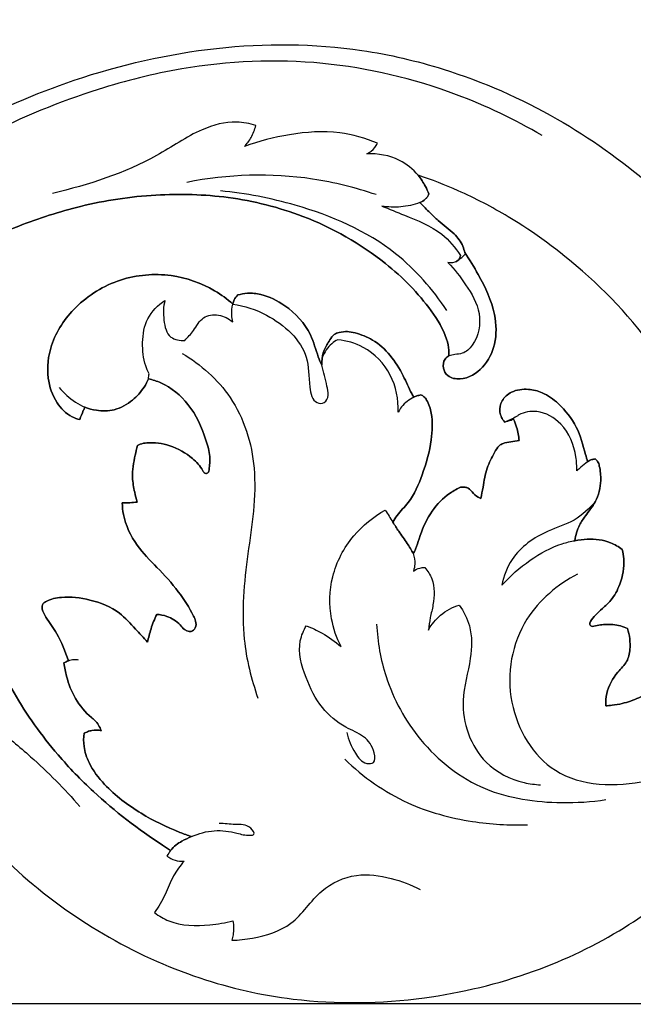
# Model space of a CAD drawing. Units: millimetres. Extents: x -4 to 2063, y 0 to 1467.
# Drawn here: x 1187 to 1253, y 911 to 1017 of the extents above; entities that cross this region are included whole.
import ezdxf

# ---------------------------------------------------------------- set-up
doc = ezdxf.new("R2010")
doc.units = ezdxf.units.MM
doc.header["$MEASUREMENT"] = 0
doc.layers.add('Default', color=7, linetype='Continuous', true_color=0xffffff)
doc.styles.add('Arial CE', font='arial.ttf')
doc.dimstyles.new('Default', dxfattribs={"dimtxt": 10, "dimasz": 5, "dimexe": 0.5, "dimexo": 0.5, "dimgap": 0.25, "dimtad": 1, "dimtoh": 1, "dimdec": 0, "dimzin": 1, "dimdsep": 46, "dimtxsty": 'Arial CE', "dimcen": 0.5, "dimazin": 0, "dimtfac": 1, "dimtdec": 4, "dimtix": 1, "dimtmove": 1, "dimatfit": 3, "dimfxl": 1, "dimtolj": 1, "dimtzin": 1, "dimarcsym": 0})

# ---------------------------------------------------------------- blocks, each defined once
blk = doc.blocks.new('*D7')
at = {"layer": 'Default', "color": 0, "lineweight": -2, "transparency": 16777216}
for p, q in [((479.22, 911.11), (479.22, 1078.08)), ((484.22, 1077.58), (1474.22, 1077.58)), ((1479.22, 911.11), (1479.22, 1078.08))]:
    blk.add_line(p, q, dxfattribs=at)
at = {"layer": 'Default', "color": 0, "transparency": 16777216}
for points in [[(484.22, 1078.41), (484.22, 1076.75), (479.22, 1077.58)], [(1474.22, 1076.75), (1474.22, 1078.41), (1479.22, 1077.58)]]:
    blk.add_solid(points, dxfattribs=at)
at = {"layer": 'Defpoints', "color": 0, "transparency": 16777216}
for p in [(1479.22, 1077.58), (479.22, 910.61), (1479.22, 910.61)]:
    blk.add_point(p, dxfattribs=at)
at = {"layer": 'Default', "color": 0, "transparency": 16777216, "insert": (979.22, 1082.93), "char_height": 10, "attachment_point": 5, "style": 'Arial CE'}
blk.add_mtext('\\A1;1000', dxfattribs=at)
blk = doc.blocks.new('*D8')
at = {"layer": 'Default', "color": 0, "lineweight": -2, "transparency": 16777216}
for p, q in [((978.87, 1073.44), (1494.87, 1073.44)), ((1494.37, 1068.44), (1494.37, 915.61)), ((515.05, 910.61), (1494.87, 910.61))]:
    blk.add_line(p, q, dxfattribs=at)
at = {"layer": 'Default', "color": 0, "transparency": 16777216}
for points in [[(1495.2, 1068.44), (1493.54, 1068.44), (1494.37, 1073.44)], [(1493.54, 915.61), (1495.2, 915.61), (1494.37, 910.61)]]:
    blk.add_solid(points, dxfattribs=at)
at = {"layer": 'Defpoints', "color": 0, "transparency": 16777216}
for p in [(978.37, 1073.44), (514.55, 910.61), (1494.37, 910.61)]:
    blk.add_point(p, dxfattribs=at)
at = {"layer": 'Default', "color": 0, "transparency": 16777216, "insert": (1489.01, 992.03), "char_height": 10, "attachment_point": 5, "rotation": 90, "style": 'Arial CE'}
blk.add_mtext('\\A1;163', dxfattribs=at)

msp = doc.modelspace()

# ---------------------------------------------------------------- linework, layer by layer
at = {"layer": 'Default'}
for points, knots in [([(1165.02, 996.25), (1166.71, 997.45), (1171.62, 1000.74), (1180.6, 1005.96), (1197.77, 1013.49), (1216.41, 1015.9), (1233.97, 1011.8), (1248.46, 1005.45), (1258.34, 996.91), (1263.52, 990.56)], [80.085369, 80.085369, 80.085369, 80.085369, 84.442057, 92.493716, 101.846112, 123.801915, 130.145949, 139.58774, 156.798769, 156.798769, 156.798769, 156.798769]), ([(1243.18, 1004.73), (1240.22, 1006.47), (1232.61, 1010.1), (1219.33, 1013.26), (1205.98, 1012.68), (1193.74, 1009.58), (1186.74, 1006.72), (1182.84, 1004.7)], [0, 0, 0, 0, 7.194864, 17.626527, 28.337302, 34.868553, 44.10588, 44.10588, 44.10588, 44.10588]), ([(1212.14, 1005.81), (1211.47, 1006.03), (1209.49, 1006.43), (1205.61, 1005.34), (1199.75, 1001.16), (1193.97, 999.4), (1190.07, 998.45)], [48.633987, 48.633987, 48.633987, 48.633987, 50.118005, 52.794299, 56.770238, 65.189652, 65.189652, 65.189652, 65.189652]), ([(1210.9, 1003.54), (1211.18, 1003.83), (1211.71, 1004.54), (1212.03, 1005.36), (1212.14, 1005.81)], [46.80296, 46.80296, 46.80296, 46.80296, 47.667214, 48.633987, 48.633987, 48.633987, 48.633987]), ([(1225.34, 1003.89), (1224.03, 1004.44), (1220.87, 1005.35), (1215.89, 1005), (1212.47, 1004.13), (1210.9, 1003.54)], [36.470631, 36.470631, 36.470631, 36.470631, 39.440136, 43.265061, 46.80296, 46.80296, 46.80296, 46.80296]), ([(1224.18, 1002.74), (1224.51, 1002.9), (1224.97, 1003.25), (1225.26, 1003.73), (1225.34, 1003.89)], [35.312221, 35.312221, 35.312221, 35.312221, 36.08394, 36.470631, 36.470631, 36.470631, 36.470631]), ([(1229.76, 1000.42), (1229.19, 1001.07), (1227.54, 1002.43), (1225.38, 1002.8), (1224.18, 1002.74)], [30.966663, 30.966663, 30.966663, 30.966663, 32.790593, 35.312221, 35.312221, 35.312221, 35.312221]), ([(1225.19, 998.32), (1222.95, 999.08), (1216.21, 1000.77), (1209.11, 1000.53), (1204.64, 999.65)], [0, 0, 0, 0, 4.96525, 14.527894, 14.527894, 14.527894, 14.527894]), ([(1260.59, 970.75), (1259.6, 973.85), (1256.39, 981.1), (1248.75, 989.49), (1240.73, 995.43), (1234.57, 998.63), (1231.22, 999.93), (1229.76, 1000.42)], [0, 0, 0, 0, 6.834918, 16.433644, 23.437845, 27.731077, 30.966663, 30.966663, 30.966663, 30.966663]), ([(1230.92, 998.39), (1230.8, 998.67), (1230.47, 999.38), (1230.05, 1000.04), (1229.76, 1000.42)], [166.880894, 166.880894, 166.880894, 166.880894, 168.503374, 171.080418, 171.080418, 171.080418, 171.080418]), ([(1229.76, 1000.42), (1230.05, 1000.04), (1230.47, 999.38), (1230.8, 998.67), (1230.92, 998.39)], [171.080418, 171.080418, 171.080418, 171.080418, 173.657461, 175.279941, 175.279941, 175.279941, 175.279941]), ([(1177.69, 991), (1180.51, 992.49), (1185.58, 994.74), (1193.46, 997.36), (1201.14, 998.49), (1209.35, 998.28), (1217.99, 996.11), (1225.62, 991.82), (1230.58, 986.83), (1232.69, 983.4), (1233.09, 981.66), (1233.09, 981.05), (1233.09, 980.86)], [0, 0, 0, 0, 17.207141, 29.862239, 44.763148, 58.882609, 73.918668, 92.472043, 105.339717, 111.628551, 113.838592, 114.892605, 114.892605, 114.892605, 114.892605]), ([(1233.09, 980.86), (1233.09, 981.05), (1233.09, 981.66), (1232.69, 983.4), (1230.58, 986.83), (1225.62, 991.82), (1217.99, 996.11), (1209.35, 998.28), (1201.14, 998.49), (1193.46, 997.36), (1185.58, 994.74), (1180.51, 992.49), (1177.69, 991)], [227.268231, 227.268231, 227.268231, 227.268231, 228.322243, 230.532284, 236.821119, 249.688793, 268.242168, 283.278226, 297.397687, 312.298596, 324.953694, 342.160835, 342.160835, 342.160835, 342.160835]), ([(1232.86, 985.75), (1231.33, 988.05), (1226.77, 993.3), (1217.71, 997.15), (1211.04, 998.48), (1208.29, 998.72)], [0, 0, 0, 0, 5.810045, 14.272739, 20.063835, 20.063835, 20.063835, 20.063835]), ([(1229.94, 997.46), (1230.15, 997.55), (1230.45, 997.74), (1230.76, 998.08), (1230.87, 998.29), (1230.92, 998.39)], [164.399226, 164.399226, 164.399226, 164.399226, 165.620786, 166.256445, 166.880894, 166.880894, 166.880894, 166.880894]), ([(1230.92, 998.39), (1230.87, 998.29), (1230.76, 998.08), (1230.45, 997.74), (1230.15, 997.55), (1229.94, 997.46)], [175.279941, 175.279941, 175.279941, 175.279941, 175.90439, 176.54005, 177.761609, 177.761609, 177.761609, 177.761609]), ([(1229.94, 997.46), (1229.27, 997.22), (1227.89, 996.9), (1226.47, 996.97), (1225.8, 997.08)], [0, 0, 0, 0, 1.493155, 2.937301, 2.937301, 2.937301, 2.937301]), ([(1234.79, 992.03), (1234.75, 992.26), (1234.53, 993.03), (1233.56, 994.29), (1232.15, 995.24), (1230.96, 996.43), (1230.3, 997.08), (1229.94, 997.46)], [151.081104, 151.081104, 151.081104, 151.081104, 152.38245, 155.317023, 159.40647, 161.551455, 164.399226, 164.399226, 164.399226, 164.399226]), ([(1229.94, 997.46), (1230.3, 997.08), (1230.96, 996.43), (1232.15, 995.24), (1233.56, 994.29), (1234.53, 993.03), (1234.75, 992.26), (1234.79, 992.03)], [177.761609, 177.761609, 177.761609, 177.761609, 180.60938, 182.754365, 186.843812, 189.778385, 191.079731, 191.079731, 191.079731, 191.079731]), ([(1225.8, 997.08), (1226.63, 996.77), (1228.81, 995.83), (1232.11, 994.59), (1233.78, 992.57), (1234.34, 991.71)], [2.937301, 2.937301, 2.937301, 2.937301, 4.792505, 7.96978, 10.131466, 10.131466, 10.131466, 10.131466]), ([(1233.09, 980.86), (1232.92, 980.76), (1232.51, 980.42), (1232.36, 979.5), (1232.97, 978.47), (1234.81, 978.14), (1236.96, 979.46), (1238.29, 982.18), (1238.2, 985.88), (1236.61, 989.13), (1235.33, 991.27), (1234.79, 992.03)], [114.892605, 114.892605, 114.892605, 114.892605, 115.901378, 117.689045, 119.388589, 121.855069, 126.791838, 131.836212, 137.628191, 146.058447, 151.081104, 151.081104, 151.081104, 151.081104]), ([(1234.79, 992.03), (1235.33, 991.27), (1236.61, 989.13), (1238.2, 985.88), (1238.29, 982.18), (1236.96, 979.46), (1234.81, 978.14), (1232.97, 978.47), (1232.36, 979.5), (1232.51, 980.42), (1232.92, 980.76), (1233.09, 980.86)], [191.079731, 191.079731, 191.079731, 191.079731, 196.102389, 204.532644, 210.324623, 215.368997, 220.305766, 222.772246, 224.47179, 226.259457, 227.268231, 227.268231, 227.268231, 227.268231]), ([(1233.83, 991.03), (1234.05, 991.18), (1234.42, 991.45), (1234.75, 991.76), (1234.88, 991.9)], [0, 0, 0, 0, 0.5548877, 0.9529989, 0.9529989, 0.9529989, 0.9529989]), ([(1234.34, 991.71), (1234.27, 991.48), (1233.96, 990.92), (1233.29, 990.9), (1232.98, 990.96)], [10.131466, 10.131466, 10.131466, 10.131466, 10.648334, 11.324108, 11.324108, 11.324108, 11.324108]), ([(1232.98, 990.96), (1233.7, 990.23), (1235.01, 988.5), (1236.76, 985.53), (1236.24, 982.47), (1234.75, 981.06), (1233.77, 981.01), (1233.3, 980.9), (1233.09, 980.86)], [11.324108, 11.324108, 11.324108, 11.324108, 13.475174, 15.896466, 18.340286, 19.325388, 19.89493, 20.345713, 20.345713, 20.345713, 20.345713]), ([(1209.64, 986.46), (1209.03, 987), (1207.02, 988.47), (1202.83, 989.94), (1197.26, 989.45), (1192.53, 986.56), (1189.8, 982.51), (1189.36, 978.64), (1190.3, 975.84), (1191.76, 974.35), (1192.75, 974), (1193.03, 973.93)], [291.256167, 291.256167, 291.256167, 291.256167, 295.652538, 304.662462, 314.563916, 324.81034, 333.606865, 340.001576, 345.11863, 349.115924, 350.712915, 350.712915, 350.712915, 350.712915]), ([(1193.03, 973.93), (1192.75, 974), (1191.76, 974.35), (1190.3, 975.84), (1189.36, 978.64), (1189.8, 982.51), (1192.53, 986.56), (1197.26, 989.45), (1202.83, 989.94), (1207.02, 988.47), (1209.03, 987), (1209.64, 986.46)], [1035.818013, 1035.818013, 1035.818013, 1035.818013, 1037.415005, 1041.412298, 1046.529352, 1052.924064, 1061.720588, 1071.967012, 1081.868466, 1090.87839, 1095.274762, 1095.274762, 1095.274762, 1095.274762]), ([(1219.29, 979.82), (1219.16, 980.12), (1218.7, 981.19), (1218.08, 983.73), (1215.76, 986.19), (1213.17, 987.49), (1211.36, 987.7), (1210.51, 987.54), (1210.17, 987.44)], [265.573816, 265.573816, 265.573816, 265.573816, 267.353569, 271.897022, 279.505136, 284.636136, 287.297128, 289.215201, 289.215201, 289.215201, 289.215201]), ([(1210.17, 987.44), (1210.51, 987.54), (1211.36, 987.7), (1213.17, 987.49), (1215.76, 986.19), (1218.08, 983.73), (1218.7, 981.19), (1219.16, 980.12), (1219.29, 979.82)], [1097.315727, 1097.315727, 1097.315727, 1097.315727, 1099.233801, 1101.894792, 1107.025793, 1114.633906, 1119.177359, 1120.957112, 1120.957112, 1120.957112, 1120.957112]), ([(1200.56, 978.9), (1200.42, 979.18), (1199.96, 980.25), (1199.74, 982.31), (1200.18, 985), (1201.52, 986.35), (1202.28, 986.86)], [0.37957, 0.37957, 0.37957, 0.37957, 1.032262, 2.814206, 4.660746, 6.567786, 6.567786, 6.567786, 6.567786]), ([(1202.28, 986.86), (1202.09, 986.16), (1202.07, 984.82), (1202.56, 982.69), (1203.92, 982.49), (1204.44, 982.52)], [6.567786, 6.567786, 6.567786, 6.567786, 8.080785, 9.460376, 10.546756, 10.546756, 10.546756, 10.546756]), ([(1209.64, 984.52), (1209.58, 984.77), (1209.49, 985.41), (1209.55, 986.07), (1209.64, 986.46)], [15.123566, 15.123566, 15.123566, 15.123566, 15.656591, 16.487075, 16.487075, 16.487075, 16.487075]), ([(1210.17, 987.44), (1210.02, 987.29), (1209.79, 986.98), (1209.67, 986.62), (1209.64, 986.46)], [289.215201, 289.215201, 289.215201, 289.215201, 290.365051, 291.256167, 291.256167, 291.256167, 291.256167]), ([(1209.64, 986.46), (1209.67, 986.62), (1209.79, 986.98), (1210.02, 987.29), (1210.17, 987.44)], [1095.274762, 1095.274762, 1095.274762, 1095.274762, 1096.165877, 1097.315727, 1097.315727, 1097.315727, 1097.315727]), ([(1209.64, 986.46), (1210.91, 986.27), (1214.09, 985.24), (1218, 981.72), (1217.82, 978.05), (1218.28, 975.72), (1219.71, 975.63), (1220.09, 976.64), (1219.73, 977.98), (1219.54, 979.08), (1219.29, 979.82)], [16.487075, 16.487075, 16.487075, 16.487075, 19.186448, 23.575271, 25.86159, 27.158555, 27.698045, 28.33145, 29.034068, 30.653868, 30.653868, 30.653868, 30.653868]), ([(1204.44, 982.52), (1204.76, 982.87), (1205.5, 983.6), (1206.25, 985.18), (1208.16, 985.41), (1209.2, 984.89), (1209.64, 984.52)], [10.546756, 10.546756, 10.546756, 10.546756, 11.540206, 12.771487, 13.917998, 15.123566, 15.123566, 15.123566, 15.123566]), ([(1229.28, 976.36), (1229.2, 976.49), (1228.77, 977.24), (1228.11, 978.85), (1226.81, 980.93), (1225.01, 982.6), (1223.3, 983.26), (1222.06, 983.52), (1221.29, 983.41), (1220.55, 983.19), (1220.09, 982.4), (1219.45, 981.5), (1219.31, 980.5), (1219.29, 979.94), (1219.29, 979.82)], [237.130768, 237.130768, 237.130768, 237.130768, 237.936293, 241.788803, 246.517894, 251.076525, 254.750179, 256.288182, 257.870551, 258.924564, 260.29322, 262.554355, 264.889488, 265.573816, 265.573816, 265.573816, 265.573816]), ([(1219.29, 979.82), (1219.29, 979.94), (1219.31, 980.5), (1219.45, 981.5), (1220.09, 982.4), (1220.55, 983.19), (1221.29, 983.41), (1222.06, 983.52), (1223.3, 983.26), (1225.01, 982.6), (1226.81, 980.93), (1228.11, 978.85), (1228.77, 977.24), (1229.2, 976.49), (1229.28, 976.36)], [1120.957112, 1120.957112, 1120.957112, 1120.957112, 1121.641441, 1123.976574, 1126.237708, 1127.606365, 1128.660377, 1130.242747, 1131.78075, 1135.454403, 1140.013035, 1144.742126, 1148.594635, 1149.40016, 1149.40016, 1149.40016, 1149.40016]), ([(1221.02, 982.59), (1220.79, 982.47), (1220.07, 981.99), (1219.56, 981.23), (1219.35, 980.67)], [9.489617, 9.489617, 9.489617, 9.489617, 10.025744, 11.295613, 11.295613, 11.295613, 11.295613]), ([(1227.59, 974.74), (1227.62, 976.11), (1227.08, 978.96), (1224.32, 981.83), (1221.97, 982.49), (1221.02, 982.59)], [1.653717, 1.653717, 1.653717, 1.653717, 4.522342, 7.466096, 9.489617, 9.489617, 9.489617, 9.489617]), ([(1202.89, 927.2), (1202.6, 927.39), (1199.67, 929.32), (1195.36, 932.56), (1189.98, 938.17), (1185.75, 944.03), (1182.26, 952.01), (1179.47, 960.8), (1178.63, 969.67), (1179.45, 975.92), (1180.38, 979.51), (1181.21, 980.75), (1181.6, 981.23)], [557.303398, 557.303398, 557.303398, 557.303398, 559.157738, 576.267949, 586.232917, 601.058822, 615.009585, 633.110623, 650.671681, 662.543198, 667.127998, 670.48447, 670.48447, 670.48447, 670.48447]), ([(1181.6, 981.23), (1181.21, 980.75), (1180.38, 979.51), (1179.45, 975.92), (1178.63, 969.67), (1179.47, 960.8), (1182.26, 952.01), (1185.75, 944.03), (1189.98, 938.17), (1195.36, 932.56), (1199.67, 929.32), (1202.6, 927.39), (1202.89, 927.2)], [716.046459, 716.046459, 716.046459, 716.046459, 719.40293, 723.987731, 735.859248, 753.420306, 771.521344, 785.472107, 800.298011, 810.26298, 827.37319, 829.227531, 829.227531, 829.227531, 829.227531]), ([(1204.15, 981.11), (1206.17, 979.91), (1210.14, 976.45), (1212.67, 968.24), (1211.17, 959.4), (1210.35, 950.98), (1211.64, 945.8), (1212.36, 943.74)], [0, 0, 0, 0, 4.93942, 10.61078, 17.141219, 23.624136, 28.199727, 28.199727, 28.199727, 28.199727]), ([(1193.59, 975.27), (1193.99, 975.12), (1195.04, 974.85), (1196.92, 974.85), (1198.74, 975.89), (1199.92, 977.18), (1200.36, 978.05), (1200.49, 978.36)], [353.333001, 353.333001, 353.333001, 353.333001, 355.664912, 359.142539, 363.194877, 366.572781, 368.425058, 368.425058, 368.425058, 368.425058]), ([(1200.49, 978.36), (1200.36, 978.05), (1199.92, 977.18), (1198.74, 975.89), (1196.92, 974.85), (1195.04, 974.85), (1193.99, 975.12), (1193.59, 975.27)], [1018.10587, 1018.10587, 1018.10587, 1018.10587, 1019.958148, 1023.336052, 1027.388389, 1030.866017, 1033.197927, 1033.197927, 1033.197927, 1033.197927]), ([(1200.49, 978.36), (1200.95, 978.25), (1202.6, 977.71), (1205.17, 975.6), (1206.52, 972.55), (1207.22, 970.07), (1207.12, 968.93), (1207.05, 968.13), (1206.57, 968.04), (1206.15, 968.84), (1205.09, 970.02), (1202.95, 971.23), (1200.91, 971.5), (1199.72, 971.33), (1199.39, 971.17), (1199.29, 971.11)], [368.425058, 368.425058, 368.425058, 368.425058, 370.980033, 377.727281, 385.528183, 388.848146, 391.223747, 392.068288, 392.646182, 393.277502, 396.436744, 401.535867, 406.020412, 407.323062, 407.956031, 407.956031, 407.956031, 407.956031]), ([(1199.29, 971.11), (1199.39, 971.17), (1199.72, 971.33), (1200.91, 971.5), (1202.95, 971.23), (1205.09, 970.02), (1206.15, 968.84), (1206.57, 968.04), (1207.05, 968.13), (1207.12, 968.93), (1207.22, 970.07), (1206.52, 972.55), (1205.17, 975.6), (1202.6, 977.71), (1200.95, 978.25), (1200.49, 978.36)], [978.574898, 978.574898, 978.574898, 978.574898, 979.207866, 980.510517, 984.995062, 990.094185, 993.253427, 993.884747, 994.462641, 995.307182, 997.682783, 1001.002746, 1008.803648, 1015.550895, 1018.10587, 1018.10587, 1018.10587, 1018.10587]), ([(1190.81, 977.42), (1191.31, 976.81), (1192.2, 976), (1193.24, 975.43), (1193.59, 975.27)], [0, 0, 0, 0, 1.663297, 2.473581, 2.473581, 2.473581, 2.473581]), ([(1248.11, 969.35), (1248.05, 969.62), (1247.71, 970.9), (1247.06, 973.23), (1245.29, 975.5), (1243.41, 976.87), (1241.61, 977.32), (1239.96, 977.11), (1238.75, 976.1), (1238.46, 974.74), (1238.87, 973.97), (1239.13, 973.66)], [129.046395, 129.046395, 129.046395, 129.046395, 130.542405, 136.183144, 141.935725, 145.730395, 148.492632, 151.811787, 154.299175, 156.543618, 158.718447, 158.718447, 158.718447, 158.718447]), ([(1239.13, 973.66), (1238.87, 973.97), (1238.46, 974.74), (1238.75, 976.1), (1239.96, 977.11), (1241.61, 977.32), (1243.41, 976.87), (1245.29, 975.5), (1247.06, 973.23), (1247.71, 970.9), (1248.05, 969.62), (1248.11, 969.35)], [1227.812482, 1227.812482, 1227.812482, 1227.812482, 1229.98731, 1232.231754, 1234.719141, 1238.038296, 1240.800533, 1244.595204, 1250.347784, 1255.988523, 1257.484533, 1257.484533, 1257.484533, 1257.484533]), ([(1227, 962.82), (1227.15, 963.06), (1227.62, 963.83), (1229.11, 965.24), (1230.3, 968.12), (1231.25, 971.37), (1231.34, 974.18), (1230.89, 975.77), (1230.41, 976.42), (1230.15, 976.57), (1230.02, 976.62)], [208.268859, 208.268859, 208.268859, 208.268859, 209.787169, 213.139402, 219.21307, 226.259623, 231.416481, 234.140303, 234.970614, 235.723137, 235.723137, 235.723137, 235.723137]), ([(1230.02, 976.62), (1230.15, 976.57), (1230.41, 976.42), (1230.89, 975.77), (1231.34, 974.18), (1231.25, 971.37), (1230.3, 968.12), (1229.11, 965.24), (1227.62, 963.83), (1227.15, 963.06), (1227, 962.82)], [1150.807791, 1150.807791, 1150.807791, 1150.807791, 1151.560314, 1152.390626, 1155.114447, 1160.271305, 1167.317859, 1173.391527, 1176.743759, 1178.26207, 1178.26207, 1178.26207, 1178.26207]), ([(1229.28, 976.36), (1228.77, 976.11), (1228.12, 975.61), (1227.69, 974.94), (1227.59, 974.74)], [0, 0, 0, 0, 1.19184, 1.653717, 1.653717, 1.653717, 1.653717]), ([(1230.02, 976.62), (1229.88, 976.58), (1229.63, 976.51), (1229.38, 976.41), (1229.28, 976.36)], [235.723137, 235.723137, 235.723137, 235.723137, 236.513004, 237.130768, 237.130768, 237.130768, 237.130768]), ([(1229.28, 976.36), (1229.38, 976.41), (1229.63, 976.51), (1229.88, 976.58), (1230.02, 976.62)], [1149.40016, 1149.40016, 1149.40016, 1149.40016, 1150.017925, 1150.807791, 1150.807791, 1150.807791, 1150.807791]), ([(1193.03, 973.93), (1193.16, 974.26), (1193.34, 974.71), (1193.53, 975.15), (1193.59, 975.27)], [350.712915, 350.712915, 350.712915, 350.712915, 352.604635, 353.333001, 353.333001, 353.333001, 353.333001]), ([(1193.59, 975.27), (1193.53, 975.15), (1193.34, 974.71), (1193.16, 974.26), (1193.03, 973.93)], [1033.197927, 1033.197927, 1033.197927, 1033.197927, 1033.926294, 1035.818013, 1035.818013, 1035.818013, 1035.818013]), ([(1246.94, 968.36), (1246.96, 968.87), (1246.86, 970.68), (1245.75, 973.46), (1242.99, 975.03), (1241.14, 974.74), (1240.1, 974.07), (1239.58, 973.83), (1239.13, 973.66)], [1.077814, 1.077814, 1.077814, 1.077814, 2.154622, 4.8913, 6.937715, 8.322485, 8.531457, 9.529454, 9.529454, 9.529454, 9.529454]), ([(1239.13, 973.66), (1239.36, 973.74), (1239.68, 973.84), (1240, 973.94), (1240.09, 973.96)], [158.718447, 158.718447, 158.718447, 158.718447, 160.022487, 160.521037, 160.521037, 160.521037, 160.521037]), ([(1240.09, 973.96), (1240, 973.94), (1239.68, 973.84), (1239.36, 973.74), (1239.13, 973.66)], [1226.009892, 1226.009892, 1226.009892, 1226.009892, 1226.508442, 1227.812482, 1227.812482, 1227.812482, 1227.812482]), ([(1240.09, 973.96), (1240.22, 973.69), (1240.5, 972.95), (1240.65, 972.16), (1240.69, 971.68)], [160.521037, 160.521037, 160.521037, 160.521037, 162.176397, 164.785815, 164.785815, 164.785815, 164.785815]), ([(1240.69, 971.68), (1240.65, 972.16), (1240.5, 972.95), (1240.22, 973.69), (1240.09, 973.96)], [1221.745114, 1221.745114, 1221.745114, 1221.745114, 1224.354532, 1226.009892, 1226.009892, 1226.009892, 1226.009892]), ([(1240.69, 971.68), (1240.39, 971.63), (1239.82, 971.51), (1239.08, 971.42), (1238.4, 971.06), (1237.88, 970.06), (1237.1, 968.64), (1236.85, 966.88), (1236.62, 965.79), (1236.54, 965.39)], [164.785815, 164.785815, 164.785815, 164.785815, 166.398546, 167.97904, 168.783421, 170.428644, 173.807201, 177.615613, 179.838408, 179.838408, 179.838408, 179.838408]), ([(1236.54, 965.39), (1236.62, 965.79), (1236.85, 966.88), (1237.1, 968.64), (1237.88, 970.06), (1238.4, 971.06), (1239.08, 971.42), (1239.82, 971.51), (1240.39, 971.63), (1240.69, 971.68)], [1206.69252, 1206.69252, 1206.69252, 1206.69252, 1208.915316, 1212.723728, 1216.102284, 1217.747507, 1218.551889, 1220.132382, 1221.745114, 1221.745114, 1221.745114, 1221.745114]), ([(1199.29, 971.11), (1199.2, 970.77), (1198.95, 969.63), (1198.63, 967.92), (1198.95, 966.21), (1199.17, 965.34), (1199.28, 964.99)], [407.956031, 407.956031, 407.956031, 407.956031, 409.877304, 414.285884, 417.151565, 419.155659, 419.155659, 419.155659, 419.155659]), ([(1199.28, 964.99), (1199.17, 965.34), (1198.95, 966.21), (1198.63, 967.92), (1198.95, 969.63), (1199.2, 970.77), (1199.29, 971.11)], [967.375269, 967.375269, 967.375269, 967.375269, 969.379363, 972.245045, 976.653625, 978.574898, 978.574898, 978.574898, 978.574898]), ([(1246.75, 960.8), (1246.83, 961.39), (1247.11, 962.35), (1248, 963.69), (1249.18, 965.09), (1249.65, 967.07), (1249.49, 968.55), (1249.28, 969.37), (1249.05, 969.59), (1248.94, 969.66)], [110.020992, 110.020992, 110.020992, 110.020992, 113.190911, 115.30945, 118.684114, 122.997946, 125.785069, 126.753698, 127.434671, 127.434671, 127.434671, 127.434671]), ([(1248.94, 969.66), (1249.05, 969.59), (1249.28, 969.37), (1249.49, 968.55), (1249.65, 967.07), (1249.18, 965.09), (1248, 963.69), (1247.11, 962.35), (1246.83, 961.39), (1246.75, 960.8)], [1259.096258, 1259.096258, 1259.096258, 1259.096258, 1259.77723, 1260.74586, 1263.532983, 1267.846814, 1271.221478, 1273.340017, 1276.509937, 1276.509937, 1276.509937, 1276.509937]), ([(1248.94, 969.66), (1248.83, 969.65), (1248.53, 969.6), (1248.26, 969.46), (1248.11, 969.35)], [127.434671, 127.434671, 127.434671, 127.434671, 128.064015, 129.046395, 129.046395, 129.046395, 129.046395]), ([(1248.11, 969.35), (1248.26, 969.46), (1248.53, 969.6), (1248.83, 969.65), (1248.94, 969.66)], [1257.484533, 1257.484533, 1257.484533, 1257.484533, 1258.466913, 1259.096258, 1259.096258, 1259.096258, 1259.096258]), ([(1260.69, 970.39), (1261.41, 967.08), (1261.86, 961.33), (1261.03, 953.64), (1258.89, 948.66), (1256.47, 945.32), (1254.07, 943.85), (1252.15, 943.17), (1250.92, 942.95), (1250.32, 942.91), (1250.09, 942.9)], [0, 0, 0, 0, 18.308308, 30.844628, 41.348877, 47.251597, 52.778023, 56.235736, 58.224946, 59.478137, 59.478137, 59.478137, 59.478137]), ([(1250.09, 942.9), (1250.32, 942.91), (1250.92, 942.95), (1252.15, 943.17), (1254.07, 943.85), (1256.47, 945.32), (1258.89, 948.66), (1261.03, 953.64), (1261.86, 961.33), (1261.41, 967.08), (1260.69, 970.39)], [1327.052792, 1327.052792, 1327.052792, 1327.052792, 1328.305983, 1330.295193, 1333.752905, 1339.279331, 1345.182052, 1355.686301, 1368.22262, 1386.530929, 1386.530929, 1386.530929, 1386.530929]), ([(1248.11, 969.35), (1247.87, 969.17), (1247.46, 968.85), (1247.09, 968.5), (1246.94, 968.36)], [0, 0, 0, 0, 0.638236, 1.077814, 1.077814, 1.077814, 1.077814]), ([(1236.54, 965.39), (1236.45, 965.42), (1236.07, 965.58), (1235.63, 966.05), (1235.15, 966.58), (1234.69, 966.61), (1234.39, 966.63), (1233.79, 966.32), (1232.51, 965.57), (1230.89, 963.72), (1230, 961.59), (1229.57, 960.07), (1229.3, 959.56), (1229.21, 959.4)], [179.838408, 179.838408, 179.838408, 179.838408, 180.375243, 181.999614, 183.321051, 183.988271, 184.392617, 184.957146, 187.546265, 192.455235, 197.826323, 199.91954, 200.936581, 200.936581, 200.936581, 200.936581]), ([(1229.21, 959.4), (1229.3, 959.56), (1229.57, 960.07), (1230, 961.59), (1230.89, 963.72), (1232.51, 965.57), (1233.79, 966.32), (1234.39, 966.63), (1234.69, 966.61), (1235.15, 966.58), (1235.63, 966.05), (1236.07, 965.58), (1236.45, 965.42), (1236.54, 965.39)], [1185.594347, 1185.594347, 1185.594347, 1185.594347, 1186.611389, 1188.704606, 1194.075694, 1198.984663, 1201.573783, 1202.138312, 1202.542658, 1203.209878, 1204.531315, 1206.155685, 1206.69252, 1206.69252, 1206.69252, 1206.69252]), ([(1199.28, 964.99), (1199.01, 964.95), (1198.47, 964.9), (1197.93, 964.89), (1197.65, 964.9)], [419.155659, 419.155659, 419.155659, 419.155659, 420.600169, 422.083998, 422.083998, 422.083998, 422.083998]), ([(1197.65, 964.9), (1197.93, 964.89), (1198.47, 964.9), (1199.01, 964.95), (1199.28, 964.99)], [964.446931, 964.446931, 964.446931, 964.446931, 965.93076, 967.375269, 967.375269, 967.375269, 967.375269]), ([(1197.65, 964.9), (1197.66, 964.48), (1197.82, 962.84), (1199.04, 960.3), (1201.49, 957.85), (1203.73, 955.44), (1205.02, 953.38), (1205.66, 952.05), (1205.68, 951.37), (1205.19, 950.89), (1204.71, 950.98), (1204.28, 951.23), (1203.74, 951.98), (1202.69, 952.6), (1201.76, 952.79), (1201.39, 952.81)], [422.083998, 422.083998, 422.083998, 422.083998, 424.355215, 430.907863, 436.723655, 443.043125, 448.638591, 449.7237, 451.026551, 452.061528, 452.91099, 453.463063, 454.722399, 457.780752, 459.781724, 459.781724, 459.781724, 459.781724]), ([(1201.39, 952.81), (1201.76, 952.79), (1202.69, 952.6), (1203.74, 951.98), (1204.28, 951.23), (1204.71, 950.98), (1205.19, 950.89), (1205.68, 951.37), (1205.66, 952.05), (1205.02, 953.38), (1203.73, 955.44), (1201.49, 957.85), (1199.04, 960.3), (1197.82, 962.84), (1197.66, 964.48), (1197.65, 964.9)], [926.749205, 926.749205, 926.749205, 926.749205, 928.750177, 931.80853, 933.067865, 933.619939, 934.469401, 935.504378, 936.807228, 937.892337, 943.487803, 949.807273, 955.623065, 962.175714, 964.446931, 964.446931, 964.446931, 964.446931]), ([(1221.38, 949.32), (1220.9, 950.26), (1220.05, 952.74), (1220.16, 957.12), (1222.39, 961.39), (1224.89, 963.4), (1226.17, 964.12)], [19.143154, 19.143154, 19.143154, 19.143154, 21.375235, 24.56848, 28.05703, 31.139567, 31.139567, 31.139567, 31.139567]), ([(1248.97, 965.06), (1248.31, 964.28), (1246.76, 962.82), (1243.2, 961.78), (1239.98, 959.53), (1239.02, 956.96), (1238.82, 955.98)], [0, 0, 0, 0, 2.147944, 4.30262, 7.760693, 9.868664, 9.868664, 9.868664, 9.868664]), ([(1160.8, 962.64), (1160.88, 962.55), (1161.84, 961.53), (1163.96, 959), (1166.91, 954.09), (1170.47, 947.42), (1173.99, 939.84), (1179.37, 932.05), (1188.78, 921.75), (1201.89, 913.98), (1217.4, 910.47), (1229.82, 910.68), (1242, 913.59), (1250.43, 917.6), (1257.81, 922.72), (1263.74, 928.54), (1269.27, 937.03), (1271.63, 942.93), (1272.57, 946.23)], [13.078062, 13.078062, 13.078062, 13.078062, 13.324439, 16.02722, 19.980007, 25.310549, 31.931865, 37.479555, 45.128013, 61.129614, 68.397219, 78.355483, 86.8892, 94.543591, 97.775608, 105.742926, 111.78024, 118.970428, 118.970428, 118.970428, 118.970428]), ([(1229.21, 959.4), (1229.01, 959.77), (1228.53, 960.61), (1227.7, 961.69), (1227.21, 962.48), (1227, 962.82)], [200.936581, 200.936581, 200.936581, 200.936581, 203.232297, 206.14042, 208.268859, 208.268859, 208.268859, 208.268859]), ([(1227, 962.82), (1227.21, 962.48), (1227.7, 961.69), (1228.53, 960.61), (1229.01, 959.77), (1229.21, 959.4)], [1178.26207, 1178.26207, 1178.26207, 1178.26207, 1180.390509, 1183.298631, 1185.594347, 1185.594347, 1185.594347, 1185.594347]), ([(1247.04, 957.18), (1244.87, 956.04), (1240.38, 952.31), (1238.73, 943.27), (1244.14, 934.19), (1254.35, 934.01), (1263.49, 937.9), (1269.62, 947.21), (1270.52, 956.25), (1270.5, 961.57), (1270.43, 962.88)], [0, 0, 0, 0, 5.153031, 11.558023, 17.682867, 24.708103, 30.634761, 38.202181, 46.645814, 49.392261, 49.392261, 49.392261, 49.392261]), ([(1251.89, 959.84), (1251.5, 960.14), (1250.32, 960.84), (1248.48, 961.04), (1247.19, 960.89), (1246.75, 960.8)], [100.344113, 100.344113, 100.344113, 100.344113, 103.002173, 107.601526, 110.020992, 110.020992, 110.020992, 110.020992]), ([(1246.75, 960.8), (1247.19, 960.89), (1248.48, 961.04), (1250.32, 960.84), (1251.5, 960.14), (1251.89, 959.84)], [1276.509937, 1276.509937, 1276.509937, 1276.509937, 1278.929402, 1283.528756, 1286.186815, 1286.186815, 1286.186815, 1286.186815]), ([(1238.82, 955.98), (1239.73, 956.99), (1241.77, 958.74), (1244.55, 960.32), (1246.28, 960.72), (1246.75, 960.8)], [9.868664, 9.868664, 9.868664, 9.868664, 12.73609, 15.470744, 16.461322, 16.461322, 16.461322, 16.461322]), ([(1248.63, 951.5), (1248.52, 951.54), (1248.28, 951.68), (1248.51, 952.24), (1249, 952.76), (1249.78, 953.5), (1250.87, 954.45), (1251.81, 956.29), (1252.18, 958.24), (1251.97, 959.51), (1251.89, 959.84)], [82.930819, 82.930819, 82.930819, 82.930819, 83.534982, 84.138197, 85.685066, 87.603098, 89.896024, 93.467494, 98.47283, 100.344113, 100.344113, 100.344113, 100.344113]), ([(1251.89, 959.84), (1251.97, 959.51), (1252.18, 958.24), (1251.81, 956.29), (1250.87, 954.45), (1249.78, 953.5), (1249, 952.76), (1248.51, 952.24), (1248.28, 951.68), (1248.52, 951.54), (1248.63, 951.5)], [1286.186815, 1286.186815, 1286.186815, 1286.186815, 1288.058099, 1293.063434, 1296.634904, 1298.92783, 1300.845862, 1302.392732, 1302.995947, 1303.60011, 1303.60011, 1303.60011, 1303.60011]), ([(1229.21, 959.4), (1229.33, 959.04), (1229.43, 958.39), (1229.32, 957.76), (1229.24, 957.51)], [0, 0, 0, 0, 0.798002, 1.333818, 1.333818, 1.333818, 1.333818]), ([(1229.24, 957.51), (1229.45, 957.65), (1229.85, 957.85), (1230.29, 957.9), (1230.48, 957.89)], [1.3338178, 1.3338178, 1.3338178, 1.3338178, 1.8552089, 2.2523161, 2.2523161, 2.2523161, 2.2523161]), ([(1230.48, 957.89), (1230.78, 957.53), (1231.56, 956.29), (1231.51, 954.28), (1231.04, 952.48), (1230.91, 951.56), (1230.85, 951.11)], [2.252316, 2.252316, 2.252316, 2.252316, 3.254153, 5.239509, 6.218796, 7.176739, 7.176739, 7.176739, 7.176739]), ([(1200.39, 949.81), (1199.96, 950.29), (1198.95, 951.33), (1197.2, 953.34), (1194.29, 954.47), (1191.5, 954.82), (1189.79, 954.46), (1188.98, 953.97), (1188.92, 953.23), (1189.57, 952.16), (1190.8, 950.47), (1191.48, 948.8), (1191.8, 947.78)], [465.484663, 465.484663, 465.484663, 465.484663, 468.949007, 473.352805, 479.658721, 485.246791, 488.31976, 489.036493, 490.102223, 491.849674, 495.684872, 501.439909, 501.439909, 501.439909, 501.439909]), ([(1191.8, 947.78), (1191.48, 948.8), (1190.8, 950.47), (1189.57, 952.16), (1188.92, 953.23), (1188.98, 953.97), (1189.79, 954.46), (1191.5, 954.82), (1194.29, 954.47), (1197.2, 953.34), (1198.95, 951.33), (1199.96, 950.29), (1200.39, 949.81)], [885.09102, 885.09102, 885.09102, 885.09102, 890.846057, 894.681254, 896.428705, 897.494436, 898.211169, 901.284137, 906.872208, 913.178123, 917.581921, 921.046266, 921.046266, 921.046266, 921.046266]), ([(1230.85, 951.11), (1231.2, 951.72), (1232.14, 952.89), (1233.48, 953.59), (1234.21, 953.82)], [7.176739, 7.176739, 7.176739, 7.176739, 8.638472, 10.251479, 10.251479, 10.251479, 10.251479]), ([(1234.21, 953.82), (1234.69, 953.13), (1235.63, 951.29), (1235.54, 947.61), (1233.94, 942.75), (1236.01, 936.8), (1240.28, 934.64), (1242.43, 934.36), (1243.03, 934.33)], [10.251479, 10.251479, 10.251479, 10.251479, 12.010485, 14.469612, 17.729115, 22.708404, 25.986373, 27.246242, 27.246242, 27.246242, 27.246242]), ([(1201.39, 952.81), (1201.15, 952.3), (1200.76, 951.32), (1200.49, 950.29), (1200.39, 949.81)], [459.781724, 459.781724, 459.781724, 459.781724, 462.817604, 465.484663, 465.484663, 465.484663, 465.484663]), ([(1200.39, 949.81), (1200.49, 950.29), (1200.76, 951.32), (1201.15, 952.3), (1201.39, 952.81)], [921.046266, 921.046266, 921.046266, 921.046266, 923.713324, 926.749205, 926.749205, 926.749205, 926.749205]), ([(1222.02, 940), (1222.14, 939.2), (1222.74, 937.99), (1223.75, 936.56), (1225.17, 936.64), (1224.96, 938.3), (1223.95, 939.72), (1221.48, 940.62), (1219.09, 942.68), (1217.45, 945.97), (1216.53, 949.24), (1217.32, 951.07), (1217.61, 951.58)], [0, 0, 0, 0, 1.692685, 2.860352, 3.367183, 4.085541, 5.553407, 7.087448, 9.394007, 11.998379, 14.818232, 16.052337, 16.052337, 16.052337, 16.052337]), ([(1217.61, 951.58), (1218.2, 951.35), (1219.54, 950.73), (1220.75, 949.87), (1221.38, 949.32)], [16.052337, 16.052337, 16.052337, 16.052337, 17.380006, 19.143154, 19.143154, 19.143154, 19.143154]), ([(1225.24, 951.74), (1225.33, 949.82), (1226.13, 945.31), (1229.77, 938.63), (1236.62, 933.24), (1244.12, 932.22), (1248.53, 932.48), (1250.12, 932.73)], [0, 0, 0, 0, 4.04048, 9.492289, 15.650924, 21.541398, 24.920491, 24.920491, 24.920491, 24.920491]), ([(1252.46, 951.27), (1252.21, 951.39), (1251.44, 951.7), (1250.11, 951.76), (1249.09, 951.62), (1248.63, 951.5)], [75.903413, 75.903413, 75.903413, 75.903413, 77.381445, 80.357556, 82.930819, 82.930819, 82.930819, 82.930819]), ([(1248.63, 951.5), (1249.09, 951.62), (1250.11, 951.76), (1251.44, 951.7), (1252.21, 951.39), (1252.46, 951.27)], [1303.60011, 1303.60011, 1303.60011, 1303.60011, 1306.173372, 1309.149484, 1310.627516, 1310.627516, 1310.627516, 1310.627516]), ([(1250.09, 942.9), (1250.07, 943.34), (1250.18, 944.67), (1251.09, 946.34), (1252.47, 947.59), (1252.84, 949.31), (1252.68, 950.56), (1252.46, 951.27)], [59.478137, 59.478137, 59.478137, 59.478137, 61.889855, 66.56112, 69.299308, 71.794123, 75.903413, 75.903413, 75.903413, 75.903413]), ([(1252.46, 951.27), (1252.68, 950.56), (1252.84, 949.31), (1252.47, 947.59), (1251.09, 946.34), (1250.18, 944.67), (1250.07, 943.34), (1250.09, 942.9)], [1310.627516, 1310.627516, 1310.627516, 1310.627516, 1314.736805, 1317.23162, 1319.969808, 1324.641073, 1327.052792, 1327.052792, 1327.052792, 1327.052792]), ([(1175.26, 948.01), (1175.31, 947.53), (1175.68, 945.71), (1178.77, 942.76), (1183.58, 940.97), (1188.43, 936.81), (1191.4, 933.91), (1193.03, 931.98)], [20.153831, 20.153831, 20.153831, 20.153831, 21.167735, 23.968241, 28.51683, 31.926353, 37.238709, 37.238709, 37.238709, 37.238709]), ([(1191.31, 947.54), (1191.38, 947.05), (1191.66, 945.72), (1192.46, 943.59), (1193.72, 942.08), (1194.9, 941.16), (1195.22, 940.61), (1195.36, 940.19)], [502.432111, 502.432111, 502.432111, 502.432111, 505.075464, 509.753399, 514.613556, 515.414074, 517.8305, 517.8305, 517.8305, 517.8305]), ([(1195.36, 940.19), (1195.22, 940.61), (1194.9, 941.16), (1193.72, 942.08), (1192.46, 943.59), (1191.66, 945.72), (1191.38, 947.05), (1191.31, 947.54)], [868.700429, 868.700429, 868.700429, 868.700429, 871.116855, 871.917373, 876.77753, 881.455464, 884.098817, 884.098817, 884.098817, 884.098817]), ([(1191.8, 947.78), (1192, 947.87), (1192.35, 947.96), (1192.71, 947.92), (1192.85, 947.89)], [0, 0, 0, 0, 0.4483615, 0.7447984, 0.7447984, 0.7447984, 0.7447984]), ([(1193.52, 939.93), (1193.45, 939.45), (1193.43, 938.35), (1194.09, 936.36), (1196.11, 933.73), (1199.52, 931.18), (1202.85, 929.54), (1204.74, 928.86), (1205.17, 928.71)], [521.256087, 521.256087, 521.256087, 521.256087, 523.82607, 527.135995, 532.367081, 541.457988, 549.875195, 552.324238, 552.324238, 552.324238, 552.324238]), ([(1205.17, 928.71), (1204.74, 928.86), (1202.85, 929.54), (1199.52, 931.18), (1196.11, 933.73), (1194.09, 936.36), (1193.43, 938.35), (1193.45, 939.45), (1193.52, 939.93)], [834.20669, 834.20669, 834.20669, 834.20669, 836.655733, 845.07294, 854.163847, 859.394934, 862.704859, 865.274841, 865.274841, 865.274841, 865.274841]), ([(1195.36, 940.19), (1195.03, 940.27), (1194.51, 940.29), (1193.91, 940.11), (1193.63, 939.99), (1193.52, 939.93)], [517.8305, 517.8305, 517.8305, 517.8305, 519.661712, 520.527721, 521.256087, 521.256087, 521.256087, 521.256087]), ([(1193.52, 939.93), (1193.63, 939.99), (1193.91, 940.11), (1194.51, 940.29), (1195.03, 940.27), (1195.36, 940.19)], [865.274841, 865.274841, 865.274841, 865.274841, 866.003208, 866.869217, 868.700429, 868.700429, 868.700429, 868.700429]), ([(1221.79, 937.1), (1223.78, 935.18), (1228.12, 932.09), (1235.17, 930.21), (1239.62, 929.93), (1241.61, 930)], [0, 0, 0, 0, 5.804313, 10.916168, 15.114082, 15.114082, 15.114082, 15.114082]), ([(1205.17, 928.71), (1205.94, 929.06), (1207.58, 929.52), (1209.83, 929.22), (1211.08, 928.79), (1212.17, 928.93), (1211.28, 930.14), (1209.9, 929.93), (1208.74, 930.15), (1208.16, 930.13)], [0, 0, 0, 0, 1.782456, 3.503643, 4.536362, 4.819023, 5.332081, 6.550914, 7.773006, 7.773006, 7.773006, 7.773006]), ([(1205.17, 928.71), (1204.81, 928.57), (1204.23, 928.29), (1203.43, 927.82), (1203.06, 927.42), (1202.89, 927.2)], [552.324238, 552.324238, 552.324238, 552.324238, 554.433396, 555.807189, 557.303398, 557.303398, 557.303398, 557.303398]), ([(1202.89, 927.2), (1203.06, 927.42), (1203.43, 927.82), (1204.23, 928.29), (1204.81, 928.57), (1205.17, 928.71)], [829.227531, 829.227531, 829.227531, 829.227531, 830.723739, 832.097533, 834.20669, 834.20669, 834.20669, 834.20669]), ([(1204.36, 926.05), (1203.93, 925.55), (1203.07, 924.43), (1202.36, 922.38), (1201.56, 921.1), (1201.15, 920.47)], [1.901786, 1.901786, 1.901786, 1.901786, 3.271063, 4.832169, 6.422124, 6.422124, 6.422124, 6.422124]), ([(1202.48, 926.61), (1202.75, 926.41), (1203.35, 926.09), (1204.03, 926.02), (1204.36, 926.05)], [0.506527, 0.506527, 0.506527, 0.506527, 1.217095, 1.901786, 1.901786, 1.901786, 1.901786]), ([(1209.54, 917.48), (1210.29, 917.49), (1212.5, 917.76), (1216.42, 918.93), (1218.79, 922.99), (1222.91, 924.89), (1226.72, 924.34), (1228.97, 923.51), (1229.96, 922.98)], [14.06558, 14.06558, 14.06558, 14.06558, 15.639432, 18.763107, 22.15462, 25.025563, 27.685702, 30.034613, 30.034613, 30.034613, 30.034613]), ([(1201.15, 920.47), (1201.63, 920.11), (1203.45, 919.02), (1206.54, 919.01), (1208.84, 919.36), (1209.66, 919.58)], [6.422124, 6.422124, 6.422124, 6.422124, 7.674189, 10.806395, 12.587689, 12.587689, 12.587689, 12.587689]), ([(1209.66, 919.58), (1209.74, 919.08), (1209.74, 918.36), (1209.6, 917.67), (1209.54, 917.48)], [12.587689, 12.587689, 12.587689, 12.587689, 13.650893, 14.06558, 14.06558, 14.06558, 14.06558])]:
    msp.add_open_spline(points, degree=3, knots=knots, dxfattribs=at)
for points in [[(1200.49, 978.36), (1200.51, 978.54), (1200.54, 978.72), (1200.56, 978.9)], [(1226.17, 964.12), (1226.45, 963.69), (1226.72, 963.25), (1227, 962.82)], [(1191.8, 947.78), (1191.64, 947.7), (1191.47, 947.62), (1191.31, 947.54)], [(1191.31, 947.54), (1191.47, 947.62), (1191.64, 947.7), (1191.8, 947.78)], [(1202.89, 927.2), (1202.75, 927.01), (1202.62, 926.81), (1202.48, 926.61)]]:
    msp.add_open_spline(points, degree=3, dxfattribs=at)

# ---------------------------------------------------------------- dimensions: what is measured, and where the dimension line sits
dim = msp.add_linear_dim(base=(1479.22, 1077.58), p1=(479.22, 910.61), p2=(1479.22, 910.61), dimstyle='Default', dxfattribs=at)
dim.commit()
dim.dimension.update_dxf_attribs({"geometry": '*D7', "text_midpoint": (979.22, 1082.93)})
dim = msp.add_linear_dim(base=(1494.37, 910.61), p1=(978.37, 1073.44), p2=(514.55, 910.61), angle=90, dimstyle='Default', dxfattribs=at)
dim.commit()
dim.dimension.update_dxf_attribs({"geometry": '*D8', "text_midpoint": (1489.01, 992.03)})

doc.saveas('drawing.dxf')
